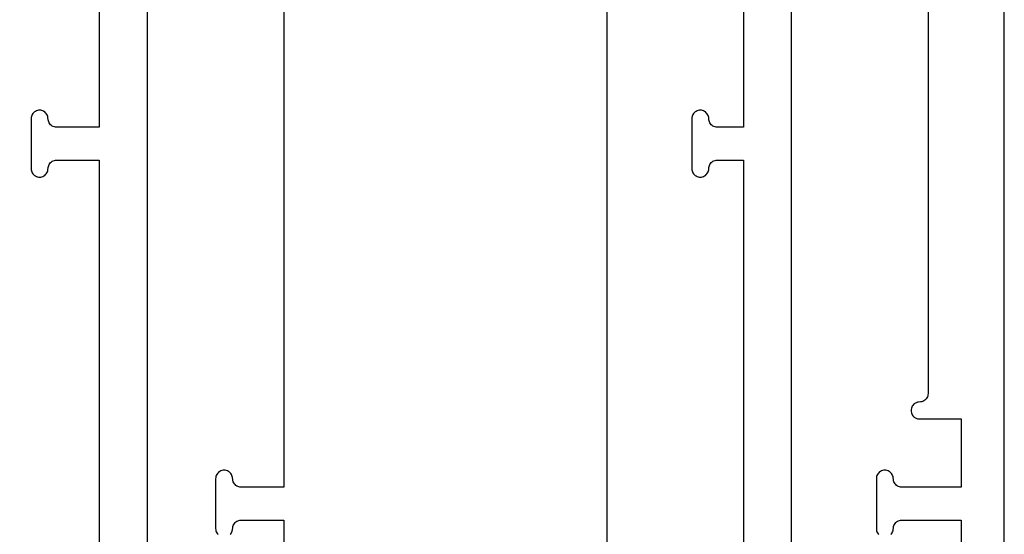
# Model space of a CAD drawing. Units: millimetres. Extents: x -7419 to -1531, y 1605 to 4047.
# Drawn here: x -3470 to -2829, y 2277 to 2612 of the extents above; entities that cross this region are included whole.
import ezdxf

# ---------------------------------------------------------------- set-up
doc = ezdxf.new("R2010")
doc.units = ezdxf.units.MM
doc.header["$MEASUREMENT"] = 0
doc.layers.add('Default', color=178, linetype='Continuous', true_color=0x000000)
doc.layers.add('outside more tables legs', color=3, linetype='Continuous', true_color=0x00ff00)

msp = doc.modelspace()

# ---------------------------------------------------------------- linework, layer by layer
at = {"layer": 'Default'}
msp.add_lwpolyline([(-4049, 1606.72), (-2829, 1606.72), (-2829, 4046.72), (-4049, 4046.72), (-4049, 1606.72)], dxfattribs=at)
at = {"layer": 'outside more tables legs'}
for points in [[(-3297.88, 2823.87), (-3297.88, 2604.32), (-3297.88, 2307.61), (-3325.72, 2307.61), (-3326.44, 2307.66), (-3327.15, 2307.8), (-3327.83, 2308.03), (-3328.48, 2308.35), (-3329.08, 2308.75), (-3329.62, 2309.22), (-3330.1, 2309.77), (-3330.5, 2310.37), (-3330.82, 2311.01), (-3331.05, 2311.7), (-3331.19, 2312.4), (-3331.28, 2313.84), (-3331.42, 2314.55), (-3331.66, 2315.23), (-3331.98, 2315.88), (-3332.38, 2316.48), (-3332.85, 2317.02), (-3333.39, 2317.5), (-3333.99, 2317.9), (-3334.64, 2318.22), (-3335.32, 2318.45), (-3336.03, 2318.59), (-3336.75, 2318.64), (-3337.47, 2318.59), (-3338.18, 2318.45), (-3338.86, 2318.22), (-3339.51, 2317.9), (-3340.11, 2317.5), (-3340.65, 2317.02), (-3341.12, 2316.48), (-3341.52, 2315.88), (-3341.84, 2315.23), (-3342.07, 2314.55), (-3342.22, 2313.84), (-3342.26, 2313.12), (-3342.26, 2280.6), (-3342.22, 2279.88), (-3342.07, 2279.17), (-3341.84, 2278.49), (-3341.52, 2277.84), (-3341.12, 2277.24), (-3340.65, 2276.7)], [(-3087.51, 2025.74), (-3087.51, 2806.35)], [(-2998.76, 2755.06), (-2998.76, 2602.92), (-2998.76, 2542), (-3015.85, 2542), (-3016.56, 2542.05), (-3017.27, 2542.19), (-3017.96, 2542.42), (-3018.6, 2542.74), (-3019.2, 2543.14), (-3019.74, 2543.61), (-3020.22, 2544.16), (-3020.62, 2544.75), (-3020.94, 2545.4), (-3021.17, 2546.08), (-3021.31, 2546.79), (-3021.41, 2548.23), (-3021.55, 2548.94), (-3021.78, 2549.62), (-3022.1, 2550.27), (-3022.5, 2550.87), (-3022.97, 2551.41), (-3023.52, 2551.88), (-3024.11, 2552.29), (-3024.76, 2552.6), (-3025.44, 2552.84), (-3026.15, 2552.98), (-3026.87, 2553.02), (-3027.59, 2552.98), (-3028.3, 2552.84), (-3028.98, 2552.6), (-3029.63, 2552.29), (-3030.23, 2551.88), (-3030.77, 2551.41), (-3031.24, 2550.87), (-3031.65, 2550.27), (-3031.96, 2549.62), (-3032.2, 2548.94), (-3032.34, 2548.23), (-3032.38, 2547.51), (-3032.38, 2514.99), (-3032.34, 2514.27), (-3032.2, 2513.56), (-3031.96, 2512.88), (-3031.65, 2512.23), (-3031.24, 2511.63), (-3030.77, 2511.09), (-3030.23, 2510.61), (-3029.63, 2510.21), (-3028.98, 2509.89), (-3028.3, 2509.66), (-3027.59, 2509.52), (-3026.87, 2509.47), (-3026.15, 2509.52), (-3025.44, 2509.66), (-3024.76, 2509.89), (-3024.11, 2510.21), (-3023.52, 2510.61), (-3022.97, 2511.09), (-3022.5, 2511.63), (-3022.1, 2512.23), (-3021.78, 2512.88), (-3021.55, 2513.56), (-3021.41, 2514.27), (-3021.31, 2515.71), (-3021.17, 2516.41), (-3020.94, 2517.1), (-3020.62, 2517.74), (-3020.22, 2518.34), (-3019.74, 2518.88), (-3019.2, 2519.36), (-3018.6, 2519.76), (-3017.96, 2520.08), (-3017.27, 2520.31), (-3016.56, 2520.45), (-3015.85, 2520.5), (-2998.76, 2520.5), (-2998.76, 2459.58), (-2998.76, 2130.03)], [(-3386.64, 1860.27), (-3386.64, 2738.96)], [(-2967.41, 1752.68), (-2967.41, 2738.96)], [(-3417.99, 2694.14), (-3417.99, 2542), (-3445.83, 2542), (-3446.55, 2542.05), (-3447.25, 2542.19), (-3447.94, 2542.42), (-3448.58, 2542.74), (-3449.18, 2543.14), (-3449.72, 2543.61), (-3450.2, 2544.16), (-3450.6, 2544.75), (-3450.92, 2545.4), (-3451.15, 2546.08), (-3451.29, 2546.79), (-3451.39, 2548.23), (-3451.53, 2548.94), (-3451.76, 2549.62), (-3452.08, 2550.27), (-3452.48, 2550.87), (-3452.95, 2551.41), (-3453.5, 2551.88), (-3454.09, 2552.29), (-3454.74, 2552.6), (-3455.42, 2552.84), (-3456.13, 2552.98), (-3456.85, 2553.02), (-3457.57, 2552.98), (-3458.28, 2552.84), (-3458.96, 2552.6), (-3459.61, 2552.29), (-3460.21, 2551.88), (-3460.75, 2551.41), (-3461.22, 2550.87), (-3461.63, 2550.27), (-3461.94, 2549.62), (-3462.18, 2548.94), (-3462.32, 2548.23), (-3462.36, 2547.51), (-3462.36, 2514.99), (-3462.32, 2514.27), (-3462.18, 2513.56), (-3461.94, 2512.88), (-3461.63, 2512.23), (-3461.22, 2511.63), (-3460.75, 2511.09), (-3460.21, 2510.61), (-3459.61, 2510.21), (-3458.96, 2509.89), (-3458.28, 2509.66), (-3457.57, 2509.52), (-3456.85, 2509.47), (-3456.13, 2509.52), (-3455.42, 2509.66), (-3454.74, 2509.89), (-3454.09, 2510.21), (-3453.5, 2510.61), (-3452.95, 2511.09), (-3452.48, 2511.63), (-3452.08, 2512.23), (-3451.76, 2512.88), (-3451.53, 2513.56), (-3451.39, 2514.27), (-3451.29, 2515.71), (-3451.15, 2516.41), (-3450.92, 2517.1), (-3450.6, 2517.74), (-3450.2, 2518.34), (-3449.72, 2518.88), (-3449.18, 2519.36), (-3448.58, 2519.76), (-3447.94, 2520.08), (-3447.25, 2520.31), (-3446.55, 2520.45), (-3445.83, 2520.5), (-3417.99, 2520.5), (-3417.99, 2004.24)], [(-2878.65, 2665.24), (-2878.65, 2368.53), (-2878.7, 2367.81), (-2878.84, 2367.1), (-2879.07, 2366.42), (-2879.39, 2365.77), (-2879.79, 2365.17), (-2880.27, 2364.63), (-2880.81, 2364.15), (-2881.41, 2363.75), (-2882.06, 2363.43), (-2882.74, 2363.2), (-2883.45, 2363.06), (-2884.89, 2362.97), (-2885.59, 2362.83), (-2886.28, 2362.59), (-2886.92, 2362.27), (-2887.52, 2361.87), (-2888.06, 2361.4), (-2888.54, 2360.86), (-2888.94, 2360.26), (-2889.26, 2359.61), (-2889.49, 2358.93), (-2889.63, 2358.22), (-2889.68, 2357.5), (-2889.63, 2356.78), (-2889.49, 2356.07), (-2889.26, 2355.39), (-2888.94, 2354.74), (-2888.54, 2354.14), (-2888.06, 2353.6), (-2887.52, 2353.13), (-2886.92, 2352.73), (-2886.28, 2352.41), (-2885.59, 2352.18), (-2884.89, 2352.03), (-2884.17, 2351.99), (-2857.15, 2351.99), (-2857.15, 2307.61), (-2895.74, 2307.61), (-2896.46, 2307.66), (-2897.17, 2307.8), (-2897.85, 2308.03), (-2898.5, 2308.35), (-2899.1, 2308.75), (-2899.64, 2309.22), (-2900.12, 2309.77), (-2900.52, 2310.37), (-2900.84, 2311.01), (-2901.07, 2311.7), (-2901.21, 2312.4), (-2901.3, 2313.84), (-2901.44, 2314.55), (-2901.68, 2315.23), (-2902, 2315.88), (-2902.4, 2316.48), (-2902.87, 2317.02), (-2903.41, 2317.5), (-2904.01, 2317.9), (-2904.66, 2318.22), (-2905.34, 2318.45), (-2906.05, 2318.59), (-2906.77, 2318.64), (-2907.49, 2318.59), (-2908.2, 2318.45), (-2908.88, 2318.22), (-2909.53, 2317.9), (-2910.13, 2317.5), (-2910.67, 2317.02), (-2911.14, 2316.48), (-2911.54, 2315.88), (-2911.86, 2315.23), (-2912.09, 2314.55), (-2912.23, 2313.84), (-2912.28, 2313.12), (-2912.28, 2280.6), (-2912.23, 2279.88), (-2912.09, 2279.17), (-2911.86, 2278.49), (-2911.54, 2277.84), (-2911.14, 2277.24), (-2910.67, 2276.7)], [(-3332.85, 2276.7), (-3332.38, 2277.24), (-3331.98, 2277.84), (-3331.66, 2278.49), (-3331.42, 2279.17), (-3331.28, 2279.88), (-3331.19, 2281.32), (-3331.05, 2282.02), (-3330.82, 2282.71), (-3330.5, 2283.35), (-3330.1, 2283.95), (-3329.62, 2284.49), (-3329.08, 2284.97), (-3328.48, 2285.37), (-3327.83, 2285.69), (-3327.15, 2285.92), (-3326.44, 2286.06), (-3325.72, 2286.11), (-3297.88, 2286.11), (-3297.88, 1752.23)], [(-2902.87, 2276.7), (-2902.4, 2277.24), (-2902, 2277.84), (-2901.68, 2278.49), (-2901.44, 2279.17), (-2901.3, 2279.88), (-2901.21, 2281.32), (-2901.07, 2282.02), (-2900.84, 2282.71), (-2900.52, 2283.35), (-2900.12, 2283.95), (-2899.64, 2284.49), (-2899.1, 2284.97), (-2898.5, 2285.37), (-2897.85, 2285.69), (-2897.17, 2285.92), (-2896.46, 2286.06), (-2895.74, 2286.11), (-2857.15, 2286.11), (-2857.15, 2241.73)]]:
    msp.add_lwpolyline(points, dxfattribs=at)

doc.saveas('drawing.dxf')
